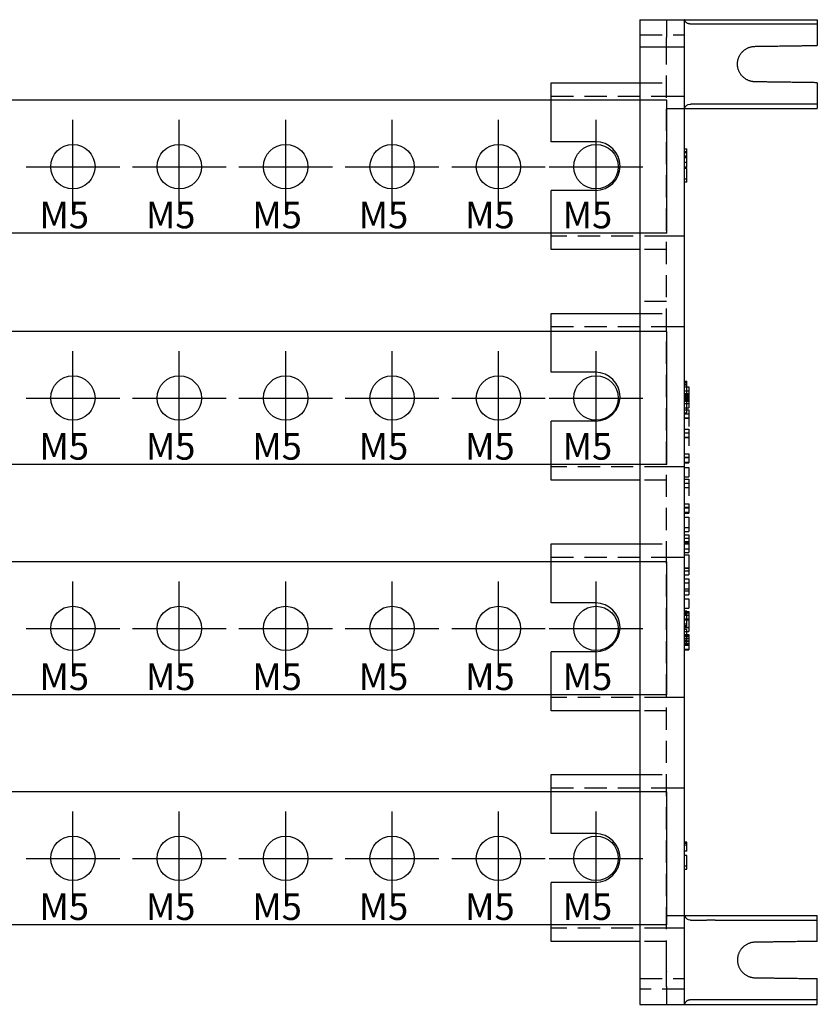
# Model space of a CAD drawing. Units: millimetres. Extents: x 1360 to 2203, y -2200 to -1064.
# Drawn here: x 2105 to 2195, y -1509 to -1398 of the extents above; entities that cross this region are included whole.
import ezdxf

# ---------------------------------------------------------------- set-up
doc = ezdxf.new("R2010")
doc.units = ezdxf.units.MM
doc.header["$LTSCALE"] = 10
doc.header["$MEASUREMENT"] = 0
doc.linetypes.add('CENTER', pattern=[2, 1.25, -0.25, 0.25, -0.25])
doc.linetypes.add('HIDDEN', pattern=[0.375, 0.25, -0.125])
for name, color, linetype in [('DEFAULT - ____', 255, 'Continuous'), ('DEFAULT - ______', 7, 'Continuous'), ('DEFAULT - HIDDENTANGENT', 255, 'Continuous'), ('GO-DIM', 7, 'Continuous')]:
    doc.layers.add(name, color=color, linetype=linetype)
doc.styles.add('COSMOS', font='txt')

# ---------------------------------------------------------------- blocks, each defined once
blk = doc.blocks.new('4L100A_R')
at = {"color": 2, "linetype": 'HIDDEN'}
for points in [[(0, 53.8), (2.5, 53.8), (5, 53.8)], [(2.5, 52.4), (1.25, 52.4), (0, 52.4)], [(3, -50.79), (3, -0.15), (3, 50.49)], [(0, 48.4), (1.5, 48.4), (3, 48.4)], [(-10, 46.9), (-3.5, 46.9), (3, 46.9)], [(3, 31.1), (-3.5, 31.1), (-10, 31.1)], [(3, 29.6), (1.5, 29.6), (0, 29.6)], [(3, 23.75), (1.5, 23.75), (0, 23.75)], [(0, 22.4), (1.5, 22.4), (3, 22.4)], [(-10, 20.9), (-3.5, 20.9), (3, 20.9)], [(3, 20.9), (4, 20.9), (5, 20.9)], [(3, 5.1), (-3.5, 5.1), (-10, 5.1)], [(5, 5.1), (4, 5.1), (3, 5.1)], [(3, 3.6), (1.5, 3.6), (0, 3.6)], [(0, -3.6), (1.5, -3.6), (3, -3.6)], [(-10, -5.1), (-3.5, -5.1), (3, -5.1)], [(3, -5.1), (4, -5.1), (5, -5.1)], [(3, -20.9), (-3.5, -20.9), (-10, -20.9)], [(3, -22.4), (1.5, -22.4), (0, -22.4)], [(0, -29.6), (1.5, -29.6), (3, -29.6)], [(-10, -31.1), (-3.5, -31.1), (3, -31.1)], [(3, -31.1), (4, -31.1), (5, -31.1)], [(3, -46.9), (-3.5, -46.9), (-10, -46.9)], [(5, -46.9), (4, -46.9), (3, -46.9)], [(3, -48.4), (1.5, -48.4), (0, -48.4)], [(0, -52.6), (2.5, -52.6), (5, -52.6)], [(5, -53.8), (2.5, -53.8), (0, -53.8)], [(3, -53.5), (3, -54.5), (3, -55.5)]]:
    blk.add_open_spline(points, degree=2, dxfattribs=at)
at = {"color": 2, "linetype": 'HIDDEN', "ltscale": 10}
for points in [[(5, 52.4), (3.76, 52.4), (2.52, 52.4)], [(3, 46.9), (4, 46.9), (5, 46.9)], [(5, 31.1), (4, 31.1), (3, 31.1)]]:
    blk.add_open_spline(points, degree=2, dxfattribs=at)
at = {"color": 2, "linetype": 'HIDDEN'}
blk.add_rational_spline([(3, -53.5), (3, -53.5), (3, -53.29), (3, -53), (3, -52.76), (3, -52.53), (3, -52.29), (3, -52.17), (3, -52.06), (3, -51.94), (3, -51.89), (3, -51.84), (3, -51.79), (3, -51.79), (3, -51.79), (3, -51.79), (3, -51.79), (3, -51.79), (3, -51.8), (3, -51.78)], [1, 0.804737854125, 0.804737854125, 1, 1, 1, 1, 1, 1, 1, 1, 1, 1, 1, 1, 1, 1, 1, 1, 1], degree=3, knots=[192.372616, 192.372616, 192.372616, 192.372616, 193.158014, 193.158014, 193.158014, 193.865762, 193.865762, 193.865762, 194.219316, 194.219316, 194.219316, 194.365762, 194.365762, 194.365762, 221.553709, 228.509791, 229.436929, 230.141394, 230.55746, 230.55746, 230.55746, 230.55746], dxfattribs=at)
at = {"layer": 'DEFAULT - ____'}
for points in [[(3, 51.5), (3, 52.5), (3, 53.5)], [(2.52, 52.4), (2.51, 52.4), (2.5, 52.4)], [(3, 50.5), (3, 51), (3, 51.5)], [(5, 40.16), (5.15, 40.16), (5.3, 40.16)], [(5, 39.44), (5.15, 39.44), (5.3, 39.44)], [(5.3, 39.42), (5.15, 39.42), (5, 39.42)], [(5, 38.88), (5.15, 38.88), (5.3, 38.88)], [(5, 14.44), (5.15, 14.44), (5.3, 14.44)], [(5, 14.33), (5.15, 14.33), (5.3, 14.33)], [(5, 14.12), (5.15, 14.12), (5.3, 14.12)], [(5.3, 14.06), (5.15, 14.06), (5, 14.06)], [(5, 13.65), (5.25, 13.65), (5.5, 13.65)], [(5, 13.38), (5.25, 13.38), (5.5, 13.38)], [(5.3, 13.34), (5.15, 13.34), (5, 13.34)], [(5, 13.31), (5.25, 13.31), (5.5, 13.31)], [(5, 13.21), (5.15, 13.21), (5.3, 13.21)], [(5, 13.07), (5.25, 13.07), (5.5, 13.07)], [(5, 12.93), (5.25, 12.93), (5.5, 12.93)], [(5, 12.78), (5.25, 12.78), (5.5, 12.78)], [(5, 12.66), (5.15, 12.66), (5.3, 12.66)], [(5, 12.55), (5.25, 12.55), (5.5, 12.55)], [(5, 12.48), (5.25, 12.48), (5.5, 12.48)], [(5, 12.22), (5.25, 12.22), (5.5, 12.22)], [(5, 11.76), (5.15, 11.76), (5.3, 11.76)], [(5, 11.53), (5.15, 11.53), (5.3, 11.53)], [(5, 11.08), (5.25, 11.08), (5.5, 11.08)], [(5, 10.59), (5.25, 10.59), (5.5, 10.59)], [(5, 10.58), (5.25, 10.58), (5.5, 10.58)], [(5, 8.91), (5.25, 8.91), (5.5, 8.91)], [(5, 8.42), (5.25, 8.42), (5.5, 8.42)], [(5, 8.41), (5.25, 8.41), (5.5, 8.41)], [(5, 6.14), (5.25, 6.14), (5.5, 6.14)], [(5, 5.64), (5.25, 5.64), (5.5, 5.64)], [(5, 3.25), (5.25, 3.25), (5.5, 3.25)], [(5, 2.76), (5.25, 2.76), (5.5, 2.76)], [(5, 2.75), (5.25, 2.75), (5.5, 2.75)], [(5, 0.48), (5.25, 0.48), (5.5, 0.48)], [(5, -0.02), (5.25, -0.02), (5.5, -0.02)], [(5, -3.33), (5.25, -3.33), (5.5, -3.33)], [(5, -3.35), (5.25, -3.35), (5.5, -3.35)], [(5, -3.59), (5.25, -3.59), (5.5, -3.59)], [(5, -4.15), (5.25, -4.15), (5.5, -4.15)], [(5, -6.29), (5.25, -6.29), (5.5, -6.29)], [(5, -6.64), (5.25, -6.64), (5.5, -6.64)], [(5, -7.99), (5.25, -7.99), (5.5, -7.99)], [(5, -8.65), (5.25, -8.65), (5.5, -8.65)], [(5, -8.9), (5.25, -8.9), (5.5, -8.9)], [(5, -11.2), (5.15, -11.2), (5.3, -11.2)], [(5, -11.28), (5.15, -11.28), (5.3, -11.28)], [(5, -11.38), (5.25, -11.38), (5.5, -11.38)], [(5.3, -11.55), (5.15, -11.55), (5, -11.55)], [(5, -11.64), (5.25, -11.64), (5.5, -11.64)], [(5, -12.04), (5.25, -12.04), (5.5, -12.04)], [(5, -12.15), (5.25, -12.15), (5.5, -12.15)], [(5, -12.6), (5.15, -12.6), (5.3, -12.6)], [(5.13, -12.94), (5.06, -12.94), (5, -12.94)], [(5, -13.01), (5.25, -13.01), (5.5, -13.01)], [(5.3, -12.94), (5.23, -12.94), (5.15, -12.94)], [(5, -13.48), (5.15, -13.48), (5.3, -13.48)], [(5, -13.81), (5.15, -13.81), (5.3, -13.81)], [(5, -13.92), (5.15, -13.92), (5.3, -13.92)], [(5, -14.02), (5.25, -14.02), (5.5, -14.02)], [(5, -14.26), (5.25, -14.26), (5.5, -14.26)], [(5, -14.51), (5.25, -14.51), (5.5, -14.51)], [(5, -14.54), (5.15, -14.54), (5.3, -14.54)], [(5, -14.55), (5.25, -14.55), (5.5, -14.55)], [(5, -14.81), (5.25, -14.81), (5.5, -14.81)], [(5, -14.84), (5.25, -14.84), (5.5, -14.84)], [(5.5, -15.05), (5.25, -15.05), (5, -15.05)], [(5, -15.45), (5.25, -15.45), (5.5, -15.45)], [(5, -20.9), (4, -20.9), (3, -20.9)], [(5.3, -37.54), (5.15, -37.54), (5, -37.54)], [(3, -51.79), (3, -51.29), (3, -50.79)]]:
    blk.add_open_spline(points, degree=2, dxfattribs=at)
at = {"layer": 'DEFAULT - ______'}
for points, degree in [([(0, 55.5), (2.5, 55.5), (5, 55.5)], 2), ([(0, 55.5), (0, 54.65), (0, 53.8)], 2), ([(5, 55.5), (5, 54.65), (5, 53.8)], 2), ([(5, 55.5), (12.5, 55.5), (20, 55.5)], 2), ([(20, 55.5), (20, 55.25), (20, 55)], 2), ([(20, 55), (20, 53.8), (20, 52.6)], 2), ([(0, 53.8), (0, 0), (0, -53.8)], 2), ([(5, 53.8), (5, 0), (5, -53.8)], 2), ([(-10, 48.4), (-5, 48.4), (0, 48.4)], 2), ([(-10, 41.75), (-10, 46.08), (-10, 48.4)], 2), ([(20, 48.4), (20, 47.2), (20, 46)], 2), ([(5, 45.5), (5.15, 45.87), (5.37, 45.96), (5.65, 45.99)], 3), ([(20, 46), (20, 45.75), (20, 45.5)], 2), ([(5, 45.5), (12.5, 45.5), (20, 45.5)], 2), ([(5, 40.93), (5.15, 40.93), (5.3, 40.93)], 2), ([(5, 40.61), (5.15, 40.61), (5.3, 40.61)], 2), ([(5, 40.52), (5.15, 40.52), (5.3, 40.52)], 2), ([(5, 40.11), (5.15, 40.11), (5.3, 40.11)], 2), ([(5, 39.97), (5.15, 39.97), (5.3, 39.97)], 2), ([(5.3, 40.61), (5.3, 40.77), (5.3, 40.93)], 2), ([(5.3, 40.61), (5.3, 40.61), (5.3, 40.6)], 2), ([(5.3, 40.52), (5.3, 40.56), (5.3, 40.6)], 2), ([(5.3, 40.11), (5.3, 40.31), (5.3, 40.52)], 2), ([(5.3, 39.97), (5.3, 40.04), (5.3, 40.11)], 2), ([(5.3, 38.93), (5.3, 39.45), (5.3, 39.97)], 2), ([(5, 38.93), (5.15, 38.93), (5.3, 38.93)], 2), ([(5, 38.86), (5.15, 38.86), (5.3, 38.86)], 2), ([(5.3, 38.86), (5.3, 38.89), (5.3, 38.92)], 2), ([(5.3, 38.83), (5.3, 38.85), (5.3, 38.86)], 2), ([(5.3, 38.83), (5.15, 38.83), (5, 38.83)], 2), ([(5.3, 38.73), (5.15, 38.73), (5, 38.73)], 2), ([(5.3, 37.51), (5.3, 38.12), (5.3, 38.73)], 2), ([(5.3, 37.51), (5.15, 37.51), (5, 37.51)], 2), ([(5.3, 37.19), (5.15, 37.19), (5, 37.19)], 2), ([(5.3, 37.19), (5.3, 37.35), (5.3, 37.51)], 2), ([(-10, 29.6), (-10, 32.93), (-10, 36.25)], 2), ([(0, 29.6), (-5, 29.6), (-10, 29.6)], 2), ([(-10, 22.4), (-5, 22.4), (0, 22.4)], 2), ([(-10, 15.75), (-10, 20.08), (-10, 22.4)], 2), ([(5, 14.76), (5.15, 14.76), (5.3, 14.76)], 2), ([(5, 14.65), (5.15, 14.65), (5.3, 14.65)], 2), ([(5.3, 14.65), (5.3, 14.71), (5.3, 14.76)], 2), ([(5.3, 13.15), (5.3, 13.9), (5.3, 14.65)], 2), ([(5.3, 14.12), (5.4, 14.12), (5.5, 14.12)], 2), ([(5.5, 14.12), (5.5, 13.67), (5.5, 13.21)], 2), ([(5.3, 13.15), (5.15, 13.15), (5, 13.15)], 2), ([(5.3, 13.04), (5.15, 13.04), (5, 13.04)], 2), ([(5.3, 12.72), (5.15, 12.72), (5, 12.72)], 2), ([(5.3, 13.21), (5.4, 13.21), (5.5, 13.21)], 2), ([(5.3, 13.04), (5.3, 13.1), (5.3, 13.15)], 2), ([(5.3, 11.5), (5.3, 12.11), (5.3, 12.72)], 2), ([(5.3, 12.66), (5.4, 12.66), (5.5, 12.66)], 2), ([(5.5, 13.21), (5.5, 12.94), (5.5, 12.66)], 2), ([(5.5, 12.66), (5.5, 12.21), (5.5, 11.76)], 2), ([(5.3, 11.5), (5.15, 11.5), (5, 11.5)], 2), ([(5, 11.18), (5.15, 11.18), (5.3, 11.18)], 2), ([(5.3, 11.76), (5.4, 11.76), (5.5, 11.76)], 2), ([(5.3, 11.53), (5.4, 11.53), (5.5, 11.53)], 2), ([(5.3, 11.18), (5.3, 11.34), (5.3, 11.5)], 2), ([(-10, 3.6), (-10, 6.93), (-10, 10.25)], 2), ([(5, 10.61), (5.25, 10.61), (5.5, 10.61)], 2), ([(5.5, 10.61), (5.5, 10.13), (5.5, 9.65)], 2), ([(5, 9.36), (5.25, 9.36), (5.5, 9.36)], 2), ([(5, 8.44), (5.25, 8.44), (5.5, 8.44)], 2), ([(5.5, 8.44), (5.5, 7.96), (5.5, 7.48)], 2), ([(5, 6.57), (5.25, 6.57), (5.5, 6.57)], 2), ([(5, 6.2), (5.25, 6.2), (5.5, 6.2)], 2), ([(5.5, 6.57), (5.5, 6.38), (5.5, 6.2)], 2), ([(5.5, 6.2), (5.5, 5.87), (5.5, 5.54)], 2), ([(5, 5.54), (5.25, 5.54), (5.5, 5.54)], 2), ([(5, 5.02), (5.25, 5.02), (5.5, 5.02)], 2), ([(5.5, 5.02), (5.5, 4.5), (5.5, 3.97)], 2), ([(0, 3.6), (-5, 3.6), (-10, 3.6)], 2), ([(5, 3.97), (5.25, 3.97), (5.5, 3.97)], 2), ([(5, 3.7), (5.25, 3.7), (5.5, 3.7)], 2), ([(5, 2.78), (5.25, 2.78), (5.5, 2.78)], 2), ([(5.5, 2.78), (5.5, 2.3), (5.5, 1.82)], 2), ([(5, 0.91), (5.25, 0.91), (5.5, 0.91)], 2), ([(5, 0.54), (5.25, 0.54), (5.5, 0.54)], 2), ([(5.5, 0.91), (5.5, 0.72), (5.5, 0.54)], 2), ([(5.5, 0.54), (5.5, 0.21), (5.5, -0.12)], 2), ([(5, -0.12), (5.25, -0.12), (5.5, -0.12)], 2), ([(5, -0.59), (5.25, -0.59), (5.5, -0.59)], 2), ([(5.5, -0.59), (5.5, -1.16), (5.5, -1.73)], 2), ([(5, -1.73), (5.25, -1.73), (5.5, -1.73)], 2), ([(5, -2.18), (5.25, -2.18), (5.5, -2.18)], 2), ([(5.5, -1.73), (5.5, -1.96), (5.5, -2.18)], 2), ([(5, -2.58), (5.25, -2.58), (5.5, -2.58)], 2), ([(5, -2.94), (5.25, -2.94), (5.5, -2.94)], 2), ([(5.5, -2.58), (5.5, -2.76), (5.5, -2.94)], 2), ([(5.5, -2.94), (5.5, -3.18), (5.5, -3.43)], 2), ([(-10, -3.6), (-5, -3.6), (0, -3.6)], 2), ([(-10, -10.25), (-10, -5.92), (-10, -3.6)], 2), ([(5, -3.43), (5.25, -3.43), (5.5, -3.43)], 2), ([(5.5, -3.43), (5.5, -4), (5.5, -4.57)], 2), ([(5, -4.57), (5.25, -4.57), (5.5, -4.57)], 2), ([(5, -4.81), (5.25, -4.81), (5.5, -4.81)], 2), ([(5, -6.33), (5.25, -6.33), (5.5, -6.33)], 2), ([(5.5, -6.33), (5.5, -6.71), (5.5, -7.09)], 2), ([(5, -7.09), (5.25, -7.09), (5.5, -7.09)], 2), ([(5, -7.54), (5.25, -7.54), (5.5, -7.54)], 2), ([(5.5, -7.54), (5.5, -8.45), (5.5, -9.35)], 2), ([(5, -9.35), (5.25, -9.35), (5.5, -9.35)], 2), ([(5, -9.79), (5.25, -9.79), (5.5, -9.79)], 2), ([(5.5, -9.79), (5.5, -10.32), (5.5, -10.84)], 2), ([(5, -10.84), (5.25, -10.84), (5.5, -10.84)], 2), ([(5.3, -11.17), (5.15, -11.17), (5, -11.17)], 2), ([(5, -11.23), (5.15, -11.23), (5.3, -11.23)], 2), ([(5.3, -11.23), (5.3, -11.2), (5.3, -11.17)], 2), ([(5.3, -11.2), (5.4, -11.2), (5.5, -11.2)], 2), ([(5.3, -12.84), (5.3, -12.03), (5.3, -11.23)], 2), ([(5.3, -11.28), (5.4, -11.28), (5.5, -11.28)], 2), ([(5.5, -11.2), (5.5, -11.24), (5.5, -11.28)], 2), ([(5.5, -11.28), (5.5, -12.38), (5.5, -13.48)], 2), ([(5.3, -12.84), (5.15, -12.84), (5, -12.84)], 2), ([(5.3, -13.24), (5.15, -13.24), (5, -13.24)], 2), ([(5.13, -12.94), (5.14, -12.94), (5.15, -12.94)], 2), ([(5.3, -12.94), (5.3, -12.89), (5.3, -12.84)], 2), ([(5.3, -14.47), (5.3, -13.86), (5.3, -13.24)], 2), ([(5.3, -13.48), (5.4, -13.48), (5.5, -13.48)], 2), ([(5.3, -13.81), (5.4, -13.81), (5.5, -13.81)], 2), ([(5.3, -13.92), (5.4, -13.92), (5.5, -13.92)], 2), ([(5.5, -13.81), (5.5, -13.81), (5.5, -13.84), (5.5, -13.92)], 3), ([(5.5, -13.92), (5.5, -14.23), (5.5, -14.54)], 2), ([(5.3, -14.47), (5.15, -14.47), (5, -14.47)], 2), ([(5.3, -14.79), (5.15, -14.79), (5, -14.79)], 2), ([(5, -15.5), (5.25, -15.5), (5.5, -15.5)], 2), ([(5.3, -14.79), (5.3, -14.63), (5.3, -14.47)], 2), ([(5.3, -14.54), (5.4, -14.54), (5.5, -14.54)], 2), ([(5.5, -14.54), (5.5, -15.02), (5.5, -15.5)], 2), ([(5.5, -15.5), (5.5, -15.53), (5.5, -15.55)], 2), ([(-10, -22.4), (-10, -19.07), (-10, -15.75)], 2), ([(5, -15.55), (5.25, -15.55), (5.5, -15.55)], 2), ([(0, -22.4), (-5, -22.4), (-10, -22.4)], 2), ([(-10, -29.6), (-5, -29.6), (0, -29.6)], 2), ([(-10, -36.25), (-10, -31.92), (-10, -29.6)], 2), ([(5.3, -37.22), (5.15, -37.22), (5, -37.22)], 2), ([(5.3, -37.35), (5.15, -37.35), (5, -37.35)], 2), ([(5.3, -37.35), (5.3, -37.29), (5.3, -37.22)], 2), ([(5.3, -38.23), (5.3, -37.79), (5.3, -37.35)], 2), ([(5.3, -38.23), (5.15, -38.23), (5, -38.23)], 2), ([(5.3, -38.72), (5.15, -38.72), (5, -38.72)], 2), ([(5.3, -39.94), (5.3, -39.33), (5.3, -38.72)], 2), ([(5.3, -39.94), (5.15, -39.94), (5, -39.94)], 2), ([(5.3, -40.27), (5.3, -40.11), (5.3, -39.94)], 2), ([(5, -40.27), (5.15, -40.27), (5.3, -40.27)], 2), ([(-10, -48.4), (-10, -45.07), (-10, -41.75)], 2), ([(5, -45.5), (5.15, -45.86), (5.37, -45.95), (5.65, -45.99)], 3), ([(5, -45.5), (12.5, -45.5), (20, -45.5)], 2), ([(20, -46), (20, -45.75), (20, -45.5)], 2), ([(20, -48.4), (20, -47.2), (20, -46)], 2), ([(0, -48.4), (-5, -48.4), (-10, -48.4)], 2), ([(20, -55), (20, -53.8), (20, -52.6)], 2), ([(0, -53.8), (0, -54.65), (0, -55.5)], 2), ([(5, -53.8), (5, -54.65), (5, -55.5)], 2), ([(0, -55.5), (2.5, -55.5), (5, -55.5)], 2), ([(5, -55.5), (12.5, -55.5), (20, -55.5)], 2), ([(20, -55.5), (20, -55.25), (20, -55)], 2)]:
    blk.add_open_spline(points, degree=degree, dxfattribs=at)
for points, weights in [([(5.14, 55.26), (5.05, 55.37), (5, 55.5)], [1, 0.989245144812, 1]), ([(5.62, 55.02), (5.33, 55.04), (5.14, 55.26)], [1, 0.928092019203, 1]), ([(5.65, 55.01), (5.63, 55.02), (5.62, 55.02)], [1, 0.999876161163, 1]), ([(16.03, 55), (13.07, 55), (10.11, 55)], [1, 0.999999898397, 1]), ([(18.01, 55), (17.02, 55), (16.03, 55)], [1, 0.999999998264, 1]), ([(18.89, 55), (18.45, 55), (18.01, 55)], [1, 0.999999879492, 1]), ([(20, 55), (19.44, 55), (18.89, 55)], [1, 0.999999932358, 1]), ([(5.65, 45.99), (6.18, 46.04), (6.71, 46.01)], [1, 0.997644992082, 1]), ([(6.71, 46.01), (7.43, 46), (8.15, 46)], [1, 0.999961424216, 1]), ([(8.15, 46), (8.2, 46), (8.26, 46)], [1, 0.999999984973, 1]), ([(8.26, 46), (9.18, 46), (10.11, 46)], [1, 0.999999976095, 1]), ([(10.11, 46), (11.08, 46), (12.06, 46)], [1, 0.999999825064, 1]), ([(12.06, 46), (13.05, 46), (14.04, 46)], [1, 0.999999931169, 1]), ([(14.04, 46), (14.67, 46), (15.31, 46)], [1, 0.999999983299, 1]), ([(15.31, 46), (17.07, 46), (18.84, 46)], [1, 0.999999996292, 1]), ([(18.84, 46), (19.42, 46), (20, 46)], [1, 0.999999999996, 1]), ([(5.65, -45.99), (6.18, -46.03), (6.71, -46)], [1, 0.997644992082, 1]), ([(6.71, -46), (7.43, -45.99), (8.15, -45.99)], [1, 0.999961424216, 1]), ([(8.15, -45.99), (8.2, -45.99), (8.26, -45.99)], [1, 0.999999984973, 1]), ([(8.26, -45.99), (9.18, -46), (10.11, -46)], [1, 0.999999976095, 1]), ([(10.11, -46), (11.08, -46), (12.06, -46)], [1, 0.999999825064, 1]), ([(12.06, -46), (13.05, -46), (14.04, -46)], [1, 0.999999931169, 1]), ([(14.04, -46), (14.67, -46), (15.31, -46)], [1, 0.999999983299, 1]), ([(15.31, -46), (17.07, -46), (18.84, -46)], [1, 0.999999996292, 1]), ([(18.84, -46), (19.42, -46), (20, -46)], [1, 0.999999999996, 1]), ([(5.14, -55.25), (5.05, -55.36), (5, -55.5)], [1, 0.989245076096, 1]), ([(5.62, -55.01), (5.33, -55.04), (5.14, -55.25)], [1, 0.928092023668, 1]), ([(5.65, -55.01), (5.63, -55.01), (5.62, -55.01)], [1, 0.999876161163, 1]), ([(8.92, -55), (8.54, -55), (8.16, -55)], [1, 0.999996582516, 1]), ([(10.11, -55), (9.51, -55), (8.92, -55)], [1, 0.999999649257, 1]), ([(16.03, -55), (13.07, -55), (10.11, -55)], [1, 0.999999898397, 1]), ([(18.01, -55), (17.02, -55), (16.03, -55)], [1, 0.999999998264, 1]), ([(18.89, -55), (18.45, -55), (18.01, -55)], [1, 0.999999879492, 1]), ([(20, -55), (19.44, -55), (18.89, -55)], [1, 0.999999932358, 1])]:
    blk.add_rational_spline(points, weights, degree=2, dxfattribs=at)
for points, degree, knots in [([(10.11, 55), (10.11, 55), (9.46, 55), (8.21, 55.01), (6.62, 55.01), (5.93, 54.98), (5.65, 55.01)], 3, [-7.94597, -7.94597, -7.94597, -7.94597, -7.945967, -5.959475, -3.972983, -1.986492, -1.986492, -1.986492, -1.986492]), ([(5.5, 11.53), (5.5, 11.53), (5.5, 11.3), (5.5, 11.07), (5.5, 10.61)], 2, [9.159514, 9.159514, 9.159514, 10.241563, 10.241563, 11.081765, 11.081765, 11.081765]), ([(5.5, 9.36), (5.5, 9.36), (5.5, 9.13), (5.5, 8.9), (5.5, 8.44)], 2, [9.159514, 9.159514, 9.159514, 10.241563, 10.241563, 11.081765, 11.081765, 11.081765]), ([(5.5, 3.7), (5.5, 3.7), (5.5, 3.47), (5.5, 3.24), (5.5, 2.78)], 2, [9.159514, 9.159514, 9.159514, 10.241563, 10.241563, 11.081765, 11.081765, 11.081765]), ([(5.5, -4.81), (5.5, -4.79), (5.5, -4.89), (5.5, -5.1), (5.5, -5.3), (5.5, -5.72), (5.5, -6.33)], 3, [11.932146, 11.932146, 11.932146, 11.932146, 12.948585, 12.948585, 12.948585, 14.351196, 14.351196, 14.351196, 14.351196]), ([(8.16, -55), (7.62, -55), (6.6, -55), (5.93, -54.97), (5.65, -55.01)], 3, [-5.849792, -5.849792, -5.849792, -5.849792, -3.972983, -1.986492, -1.986492, -1.986492, -1.986492])]:
    blk.add_open_spline(points, degree=degree, knots=knots, dxfattribs=at)
for points in [[(20, 48.4), (17.93, 48.43), (15.07, 48.47), (13, 48.5), (11.83, 48.5), (11, 49.33), (11, 50.5), (11, 51.68), (11.83, 52.5), (13, 52.5), (15.07, 52.53), (17.93, 52.57), (20, 52.6)], [(20, -48.4), (17.93, -48.43), (15.07, -48.47), (13, -48.5), (11.83, -48.5), (11, -49.32), (11, -50.5), (11, -51.67), (11.83, -52.5), (13, -52.5), (15.07, -52.53), (17.93, -52.57), (20, -52.6)]]:
    blk.add_rational_spline(points, [1, 1, 1, 1, 0.804737854124, 0.804737854124, 1, 0.804737853975, 0.804737853975, 1, 1, 1, 1], degree=3, knots=[-20.307517, -20.307517, -20.307517, -20.307517, -13.304173, -13.304173, -13.304173, -10.16258, -10.16258, -10.16258, -7.020987, -7.020987, -7.020987, -0.017622, -0.017622, -0.017622, -0.017622], dxfattribs=at)
at = {"layer": 'DEFAULT - HIDDENTANGENT'}
for points in [[(3, 55.5), (3, 54.5), (3, 53.5)], [(3, 45.5), (4, 45.5), (5, 45.5)], [(5, 40.65), (5.15, 40.65), (5.3, 40.65)], [(3, -45.5), (4, -45.5), (5, -45.5)]]:
    blk.add_open_spline(points, degree=2, dxfattribs=at)
at = {"layer": 'GO-DIM'}
for p, q in [((-5, 41.75), (-10, 41.75)), ((-5, 36.25), (-10, 36.25)), ((-5, 15.75), (-10, 15.75)), ((-5, 10.25), (-10, 10.25)), ((-5, -10.25), (-10, -10.25)), ((-5, -15.75), (-10, -15.75)), ((-5, -36.25), (-10, -36.25)), ((-5, -41.75), (-10, -41.75))]:
    blk.add_line(p, q, dxfattribs=at)
for centre in [(-5, 39), (-5, 13), (-5, -13), (-5, -39)]:
    blk.add_arc(centre, 2.75, 270, 90, dxfattribs=at)

msp = doc.modelspace()

# ---------------------------------------------------------------- linework, layer by layer
at = {"color": 4}
for p, q in [((2177.67581, -1406.64772), (2015.67581, -1406.64772)), ((2177.67581, -1421.64772), (2177.67581, -1406.64772)), ((2177.67581, -1421.64772), (2015.67581, -1421.64772)), ((2177.67581, -1432.7287), (2015.67581, -1432.7287)), ((2177.67581, -1447.7287), (2177.67581, -1432.7287)), ((2177.67581, -1447.7287), (2015.67581, -1447.7287)), ((2177.67581, -1458.70322), (2015.67581, -1458.70322)), ((2177.67581, -1473.70322), (2177.67581, -1458.70322)), ((2177.67581, -1473.70322), (2015.67581, -1473.70322)), ((2177.67581, -1484.62143), (2015.67581, -1484.62143)), ((2177.67581, -1499.62143), (2177.67581, -1484.62143)), ((2177.67581, -1499.62143), (2015.67581, -1499.62143))]:
    msp.add_line(p, q, dxfattribs=at)
at = {"color": 1, "linetype": 'CENTER', "ltscale": 20}
for p, q in [((2110.67581, -1419.42772), (2110.67581, -1408.86772)), ((2122.67581, -1419.42772), (2122.67581, -1408.86772)), ((2134.67581, -1419.42772), (2134.67581, -1408.86772)), ((2146.67581, -1419.42772), (2146.67581, -1408.86772)), ((2158.67581, -1419.42772), (2158.67581, -1408.86772)), ((2169.67581, -1419.42772), (2169.67581, -1408.86772)), ((2105.39581, -1414.14772), (2115.95581, -1414.14772)), ((2117.39581, -1414.14772), (2127.95581, -1414.14772)), ((2129.39581, -1414.14772), (2139.95581, -1414.14772)), ((2141.39581, -1414.14772), (2151.95581, -1414.14772)), ((2153.39581, -1414.14772), (2163.95581, -1414.14772)), ((2164.39581, -1414.14772), (2174.95581, -1414.14772)), ((2110.67581, -1445.5087), (2110.67581, -1434.9487)), ((2122.67581, -1445.5087), (2122.67581, -1434.9487)), ((2134.67581, -1445.5087), (2134.67581, -1434.9487)), ((2146.67581, -1445.5087), (2146.67581, -1434.9487)), ((2158.67581, -1445.5087), (2158.67581, -1434.9487)), ((2169.67581, -1445.5087), (2169.67581, -1434.9487)), ((2105.39581, -1440.2287), (2115.95581, -1440.2287)), ((2117.39581, -1440.2287), (2127.95581, -1440.2287)), ((2129.39581, -1440.2287), (2139.95581, -1440.2287)), ((2141.39581, -1440.2287), (2151.95581, -1440.2287)), ((2153.39581, -1440.2287), (2163.95581, -1440.2287)), ((2164.39581, -1440.2287), (2174.95581, -1440.2287)), ((2110.67581, -1471.48322), (2110.67581, -1460.92322)), ((2122.67581, -1471.48322), (2122.67581, -1460.92322)), ((2134.67581, -1471.48322), (2134.67581, -1460.92322)), ((2146.67581, -1471.48322), (2146.67581, -1460.92322)), ((2158.67581, -1471.48322), (2158.67581, -1460.92322)), ((2169.67581, -1471.48322), (2169.67581, -1460.92322)), ((2105.39581, -1466.20322), (2115.95581, -1466.20322)), ((2117.39581, -1466.20322), (2127.95581, -1466.20322)), ((2129.39581, -1466.20322), (2139.95581, -1466.20322)), ((2141.39581, -1466.20322), (2151.95581, -1466.20322)), ((2153.39581, -1466.20322), (2163.95581, -1466.20322)), ((2164.39581, -1466.20322), (2174.95581, -1466.20322)), ((2110.67581, -1497.40143), (2110.67581, -1486.84143)), ((2122.67581, -1497.40143), (2122.67581, -1486.84143)), ((2134.67581, -1497.40143), (2134.67581, -1486.84143)), ((2146.67581, -1497.40143), (2146.67581, -1486.84143)), ((2158.67581, -1497.40143), (2158.67581, -1486.84143)), ((2169.67581, -1497.40143), (2169.67581, -1486.84143)), ((2105.39581, -1492.12143), (2115.95581, -1492.12143)), ((2117.39581, -1492.12143), (2127.95581, -1492.12143)), ((2129.39581, -1492.12143), (2139.95581, -1492.12143)), ((2141.39581, -1492.12143), (2151.95581, -1492.12143)), ((2153.39581, -1492.12143), (2163.95581, -1492.12143)), ((2164.39581, -1492.12143), (2174.95581, -1492.12143))]:
    msp.add_line(p, q, dxfattribs=at)
at = {"color": 4}
for centre in [(2110.67581, -1414.14772), (2122.67581, -1414.14772), (2134.67581, -1414.14772), (2146.67581, -1414.14772), (2158.67581, -1414.14772), (2169.67581, -1414.14772), (2110.67581, -1440.2287), (2122.67581, -1440.2287), (2134.67581, -1440.2287), (2146.67581, -1440.2287), (2158.67581, -1440.2287), (2169.67581, -1440.2287), (2110.67581, -1466.20322), (2122.67581, -1466.20322), (2134.67581, -1466.20322), (2146.67581, -1466.20322), (2158.67581, -1466.20322), (2169.67581, -1466.20322), (2110.67581, -1492.12143), (2122.67581, -1492.12143), (2134.67581, -1492.12143), (2146.67581, -1492.12143), (2158.67581, -1492.12143), (2169.67581, -1492.12143)]:
    msp.add_circle(centre, 2.5, dxfattribs=at)

# ---------------------------------------------------------------- block references
at = {"layer": 'GO-DIM'}
msp.add_blockref('4L100A_R', (2174.63186, -1453.0811), dxfattribs=at)

# ---------------------------------------------------------------- texts
at = {"layer": 'GO-DIM', "char_height": 3, "attachment_point": 3, "style": 'COSMOS'}
for insert in [(2112.49825, -1418.09586), (2124.49825, -1418.09586), (2136.49825, -1418.09586), (2148.49825, -1418.09586), (2160.49825, -1418.09586), (2171.49825, -1418.09586), (2112.49825, -1444.17684), (2124.49825, -1444.17684), (2136.49825, -1444.17684), (2148.49825, -1444.17684), (2160.49825, -1444.17684), (2171.49825, -1444.17684), (2112.49825, -1470.15136), (2124.49825, -1470.15136), (2136.49825, -1470.15136), (2148.49825, -1470.15136), (2160.49825, -1470.15136), (2171.49825, -1470.15136), (2112.49825, -1496.06957), (2124.49825, -1496.06957), (2136.49825, -1496.06957), (2148.49825, -1496.06957), (2160.49825, -1496.06957), (2171.49825, -1496.06957)]:
    msp.add_mtext_dynamic_manual_height_columns('{\\fDotumChe|b0|i0|c129|p49;\\C2;M5}', width=7.7232675, gutter_width=12.5, heights=[0], dxfattribs=dict(at, insert=insert))

doc.saveas('drawing.dxf')
